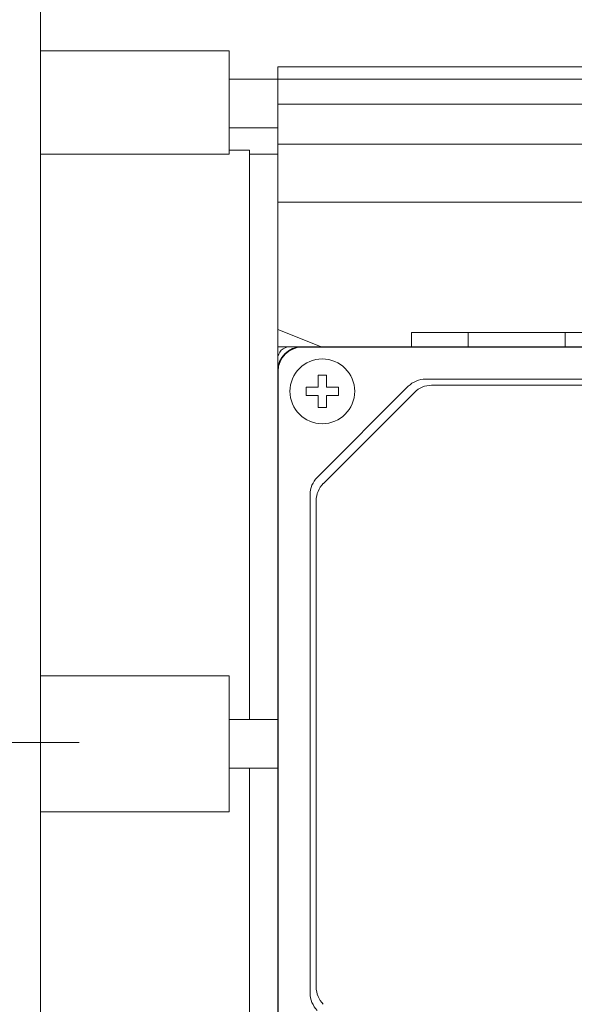
# Model space of a CAD drawing. Extents: x 105 to 2804, y -334 to 1613.
# Drawn here: x 1271 to 1339, y 1077 to 1198 of the extents above; entities that cross this region are included whole.
import ezdxf

# ---------------------------------------------------------------- set-up
doc = ezdxf.new("R2010")
doc.units = 0
doc.header["$MEASUREMENT"] = 0
doc.linetypes.add('CENTER', pattern=[50.8, 31.75, -6.35, 6.35, -6.35])
doc.layers.add('AM_0', color=7, linetype='Continuous', lineweight=30)
doc.layers.add('CENTER', color=1, linetype='CENTER')
doc.styles.add('MX_NOTE_STANDARD', font='txt.shx', dxfattribs={"height": 3.15, "bigfont": 'extfont.shx'})
doc.dimstyles.new('MXDIMSTYLE', dxfattribs={"dimtxt": 3.15, "dimasz": 2.5, "dimexe": 1.5, "dimexo": 1, "dimgap": 1, "dimtad": 1, "dimdec": 4, "dimdsep": 46, "dimtxsty": 'MX_NOTE_STANDARD', "dimcen": 2.5, "dimadec": 0, "dimazin": 0, "dimtfac": 1, "dimtdec": 4, "dimtmove": 2, "dimatfit": 3, "dimfxl": 0, "dimtolj": 1, "dimarcsym": 0})

# ---------------------------------------------------------------- blocks, each defined once
blk = doc.blocks.new('*D88')
at = {"color": 3, "linetype": 'Continuous', "lineweight": -2}
for p, q in [((941.18, 1177.58), (941.18, 1280.51)), ((1568.18, 1177.58), (1568.18, 1280.51)), ((947.18, 1277.51), (1562.18, 1277.51))]:
    blk.add_line(p, q, dxfattribs=at)
at = {"color": 3}
for points in [[(947.18, 1278.51), (947.18, 1276.51), (941.18, 1277.51)], [(1562.18, 1276.51), (1562.18, 1278.51), (1568.18, 1277.51)]]:
    blk.add_solid(points, dxfattribs=at)
at = {"layer": 'DEFPOINTS', "color": 0}
for p in [(1568.18, 1277.51), (941.18, 1173.98), (1568.18, 1173.98)]:
    blk.add_point(p, dxfattribs=at)
at = {"color": 3, "linetype": 'Continuous', "lineweight": 13, "insert": (1254.68, 1288.91), "char_height": 15.6, "attachment_point": 5}
blk.add_mtext('\\A1;627', dxfattribs=at)

msp = doc.modelspace()

# ---------------------------------------------------------------- linework, layer by layer
at = {"layer": 'AM_0', "lineweight": 13}
for p, q in [((1273.38, 1008.98), (1273.38, 1208.98)), ((1296.68, 1194.48), (1273.38, 1194.48)), ((1296.68, 1181.75), (1296.68, 1194.48)), ((1302.68, 1192.52), (1446.18, 1192.52)), ((1302.68, 1156.48), (1302.68, 1192.52)), ((1302.68, 1190.98), (1296.68, 1190.98)), ((1302.68, 1191), (1343.52, 1191)), ((1302.68, 1187.89), (1446.18, 1187.89)), ((1296.68, 1184.98), (1302.68, 1184.98)), ((1299.18, 1182.23), (1296.68, 1182.23)), ((1299.18, 1111.98), (1299.18, 1182.23)), ((1302.68, 1182.96), (1446.18, 1182.96)), ((1296.68, 1181.75), (1273.38, 1181.75)), ((1302.68, 1181.73), (1299.18, 1181.73)), ((1302.68, 1175.83), (1446.18, 1175.83)), ((1307.94, 1158.01), (1302.68, 1160.11)), ((1319.18, 1159.73), (1319.18, 1157.98)), ((1319.18, 1159.73), (1345.18, 1159.73)), ((1326.18, 1159.73), (1326.18, 1157.98)), ((1338.18, 1159.73), (1338.18, 1157.98)), ((1304.18, 1157.98), (1302.68, 1157.98)), ((1399.18, 1157.98), (1304.18, 1157.98)), ((1397.68, 1157.93), (1305.68, 1157.93)), ((1302.68, 1156.48), (1302.68, 1061.48)), ((1302.73, 1154.98), (1302.73, 1062.98)), ((1307.68, 1152.98), (1307.68, 1154.48)), ((1307.68, 1154.48), (1308.68, 1154.48)), ((1308.68, 1154.48), (1308.68, 1152.98)), ((1306.18, 1151.98), (1306.18, 1152.98)), ((1306.18, 1152.98), (1307.68, 1152.98)), ((1318.8, 1153.1), (1307.56, 1141.86)), ((1308.68, 1152.98), (1310.18, 1152.98)), ((1310.18, 1152.98), (1310.18, 1151.98)), ((1382.44, 1153.98), (1320.92, 1153.98)), ((1381.69, 1153.23), (1321.67, 1153.23)), ((1307.68, 1151.98), (1306.18, 1151.98)), ((1307.68, 1150.48), (1307.68, 1151.98)), ((1319.55, 1152.35), (1308.31, 1141.11)), ((1308.68, 1151.98), (1308.68, 1150.48)), ((1310.18, 1151.98), (1308.68, 1151.98)), ((1308.68, 1150.48), (1307.68, 1150.48)), ((1306.68, 1139.74), (1306.68, 1078.22)), ((1307.43, 1138.99), (1307.43, 1078.97)), ((1273.38, 1117.38), (1296.68, 1117.38)), ((1296.68, 1100.58), (1296.68, 1117.38)), ((1302.68, 1111.98), (1296.68, 1111.98)), ((1296.68, 1105.98), (1302.68, 1105.98)), ((1299.18, 1035.73), (1299.18, 1105.98)), ((1296.68, 1100.58), (1273.38, 1100.58))]:
    msp.add_line(p, q, dxfattribs=at)
msp.add_circle((1308.18, 1152.48), 4, dxfattribs=at)
for centre, radius, start, end in [((1304.18, 1156.48), 1.5, 90, 180), ((1305.68, 1154.98), 3, 90, 180), ((1305.68, 1154.98), 2.95, 90, 180), ((1320.92, 1150.98), 3, 90, 135), ((1321.67, 1150.23), 3, 90, 135), ((1309.68, 1139.74), 3, 135, 180), ((1310.43, 1138.99), 3, 135, 180), ((1310.43, 1078.97), 3, 180, 225), ((1309.68, 1078.22), 3, 180, 225)]:
    msp.add_arc(centre, radius, start, end, dxfattribs=at)
at = {"layer": 'CENTER', "lineweight": 13}
msp.add_line((955.63, 1109.16), (1278.15, 1109.16), dxfattribs=at)

# ---------------------------------------------------------------- dimensions: what is measured, and where the dimension line sits
at = {"color": 3, "linetype": 'Continuous', "lineweight": 13}
dim = msp.add_linear_dim(base=(1568.18, 1277.51), p1=(941.18, 1173.98), p2=(1568.18, 1173.98), dimstyle='MXDIMSTYLE', override={"dimscale": 1.2, "dimtxt": 13, "dimasz": 5, "dimexe": 2.5, "dimexo": 3, "dimgap": 3, "dimtoh": 1, "dimdec": 0, "dimzin": 9, "dimtxsty": 'Standard', "dimcen": 0, "dimclrd": 3, "dimclre": 3, "dimclrt": 3, "dimtdec": 0, "dimtofl": 0, "dimtmove": 0, "dimtfill": 0, "dimtzin": 0}, dxfattribs=at)
dim.commit()
dim.dimension.update_dxf_attribs({"geometry": '*D88', "text_midpoint": (1254.68, 1288.91)})

doc.saveas('drawing.dxf')
